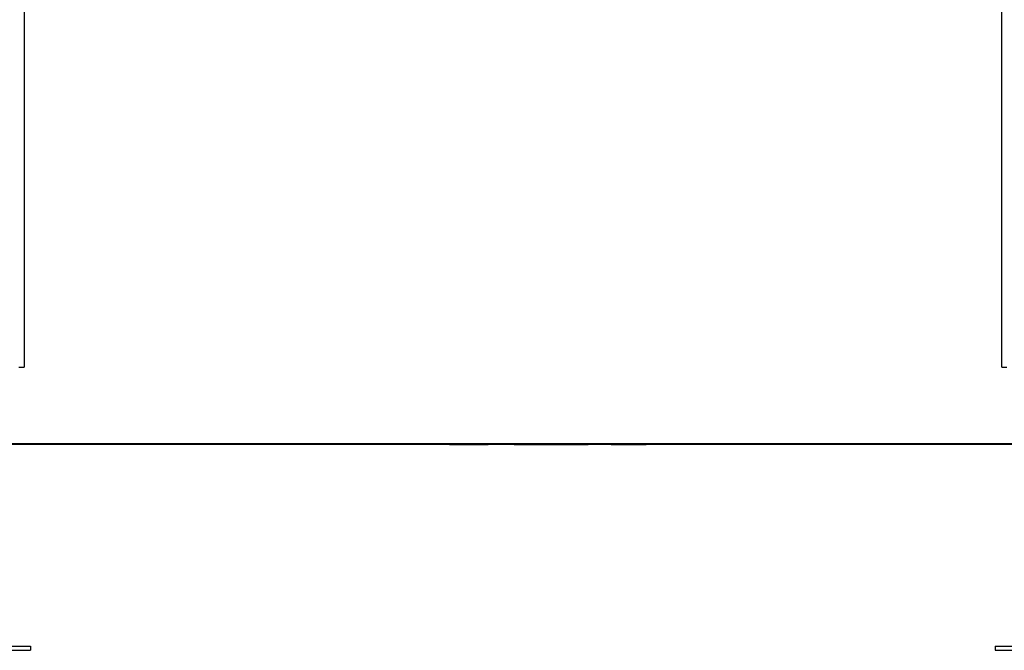
# Model space of a CAD drawing. Units: inches. Extents: x 231 to 363, y 129 to 290.
# Drawn here: x 288 to 307, y 252 to 264 of the extents above; entities that cross this region are included whole.
import ezdxf

# ---------------------------------------------------------------- set-up
doc = ezdxf.new("R2010")
doc.units = ezdxf.units.IN
doc.header["$MEASUREMENT"] = 0
doc.layers.add('Ebene 1', color=7, linetype='Continuous')

# ---------------------------------------------------------------- blocks, each defined once
blk = doc.blocks.new('block 2')
at = {"layer": 'Ebene 1', "color": 179, "lineweight": 25, "true_color": 0x1a171b}
for points in [[(288.361, 285.997), (288.361, 257.147)], [(307.361, 257.147), (307.361, 273.129)], [(288.261, 257.147), (288.332, 257.147), (288.361, 257.147)], [(307.361, 257.147), (307.391, 257.147), (307.462, 257.147)], [(287.566, 251.727), (288.486, 251.727)], [(288.061, 251.647), (288.486, 251.647)], [(288.486, 251.727), (288.486, 251.647)], [(307.237, 251.727), (307.237, 251.647)], [(307.237, 251.727), (308.487, 251.727)], [(307.237, 251.647), (308.487, 251.647)]]:
    blk.add_lwpolyline(points, dxfattribs=at)
at = {"layer": 'Ebene 1', "color": 179, "lineweight": 40, "true_color": 0x1a171b}
for points in [[(290.837, 255.647), (289.353, 255.647), (287.361, 255.647)], [(294.553, 255.647), (292.856, 255.647), (291.072, 255.647), (289.231, 255.647), (287.361, 255.647)], [(296.629, 255.647), (294.98, 255.647), (293.197, 255.647), (293.153, 255.647)], [(319.96, 255.647), (294.553, 255.647)], [(296.628, 255.647), (297.383, 255.647)], [(297.886, 255.647), (298.641, 255.647)], [(298.641, 255.647), (299.321, 255.647)], [(299.774, 255.647), (300.454, 255.647)]]:
    blk.add_lwpolyline(points, dxfattribs=at)

msp = doc.modelspace()

# ---------------------------------------------------------------- block references
at = {"layer": 'Ebene 1'}
msp.add_blockref('block 2', (0, 0), dxfattribs=at)

doc.saveas('drawing.dxf')
